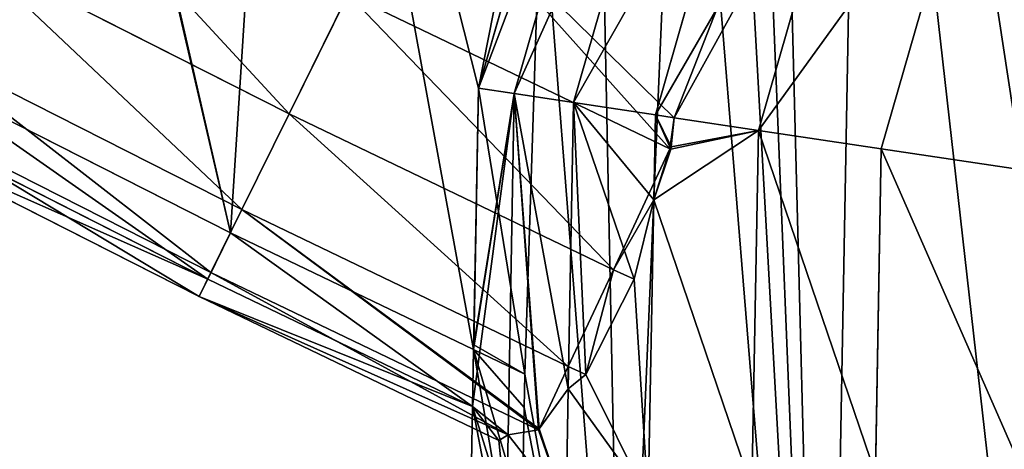
# Model space of a CAD drawing. Extents: x 0 to 4692, y 0 to 1336.
# Drawn here: x 364 to 555, y 614 to 697 of the extents above; entities that cross this region are included whole.
import ezdxf

# ---------------------------------------------------------------- set-up
doc = ezdxf.new("R2010")
doc.units = 0
doc.header["$LTSCALE"] = 25.4
doc.layers.get('0').update_dxf_attribs({"color": 13, "linetype": 'CONTINUOUS'})

msp = doc.modelspace()

# ---------------------------------------------------------------- linework, layer by layer
at = {"color": 0}
for p, q in [((459.83, 682.98, 38.13), (482.41, 761.49, 38.13)), ((459.83, 682.98, 38.13), (482.41, 761.49, 38.13)), ((471.3, 681.25, 75.12), (493.05, 756.86, 75.12)), ((471.3, 681.25, 75.12), (493.05, 756.86, 75.12)), ((507.1, 675.87, 143.53), (526.24, 742.4, 143.53)), ((507.1, 675.87, 143.53), (526.24, 742.4, 143.53)), ((487.14, 678.87, 110.43), (504.68, 739.84, 110.43)), ((487.14, 678.87, 110.43), (504.68, 739.84, 110.43)), ((530.89, 672.29, 173.94), (548.29, 732.79, 173.94)), ((530.89, 672.29, 173.94), (548.29, 732.79, 173.94)), ((452.88, 684.02), (465.01, 726.18)), ((452.88, 684.02), (465.01, 726.18)), ((452.88, 684.02), (465.01, 726.18)), ((354.09, 710.54, 102.65), (416.24, 679.06, 102.65)), ((354.09, 710.54, 102.65), (416.24, 679.06, 102.65)), ((416.24, 679.06, 102.65), (427.66, 702.2, 115.56)), ((416.24, 679.06, 102.65), (427.66, 702.2, 115.56)), ((427.66, 702.2, 115.56), (489.97, 672.27, 115.56)), ((427.66, 702.2, 115.56), (489.97, 672.27, 115.56)), ((490.78, 678.32, 116.46), (499.1, 699.52, 120)), ((490.78, 678.32, 116.46), (499.1, 699.52, 120)), ((490.78, 678.32, 116.46), (499.1, 699.52, 120)), ((344.56, 692.21, 82.5), (407.1, 660.53, 82.5)), ((344.56, 692.21, 82.5), (407.1, 660.53, 82.5)), ((404.89, 656.05), (342.26, 687.78)), ((404.89, 656.05), (342.26, 687.78)), ((451.97, 634.4), (452.88, 684.02)), ((451.97, 634.4), (452.88, 684.02)), ((451.97, 634.4), (452.88, 684.02)), ((452.88, 684.02), (459.83, 682.98, 38.13)), ((452.88, 684.02), (459.83, 682.98, 38.13)), ((458.62, 616.94, 38.13), (459.83, 682.98, 38.13)), ((458.62, 616.94, 38.13), (459.83, 682.98, 38.13)), ((459.83, 682.98, 38.13), (471.3, 681.25, 75.12)), ((459.83, 682.98, 38.13), (471.3, 681.25, 75.12)), ((470.29, 625.86, 75.12), (471.3, 681.25, 75.12)), ((470.29, 625.86, 75.12), (471.3, 681.25, 75.12)), ((471.3, 681.25, 75.12), (487.14, 678.87, 110.43)), ((471.3, 681.25, 75.12), (487.14, 678.87, 110.43)), ((337.64, 678.91), (400.46, 647.08)), ((337.64, 678.91), (400.46, 647.08)), ((338.31, 680.19, 57.02), (401.1, 648.37, 57.02)), ((338.31, 680.19, 57.02), (401.1, 648.37, 57.02)), ((407.1, 660.53, 82.5), (416.24, 679.06, 102.65)), ((407.1, 660.53, 82.5), (416.24, 679.06, 102.65)), ((416.24, 679.06, 102.65), (479.04, 648.89, 102.65)), ((416.24, 679.06, 102.65), (479.04, 648.89, 102.65)), ((486.84, 662.43, 110.43), (487.14, 678.87, 110.43)), ((486.84, 662.43, 110.43), (487.14, 678.87, 110.43)), ((487.14, 678.87, 110.43), (490.78, 678.32, 116.46)), ((487.14, 678.87, 110.43), (490.78, 678.32, 116.46)), ((490.17, 672.7, 115.63), (490.78, 678.32, 116.46)), ((490.17, 672.7, 115.63), (490.78, 678.32, 116.46)), ((490.17, 672.7, 115.63), (490.78, 678.32, 116.46)), ((490.78, 678.32, 116.46), (507.1, 675.87, 143.53)), ((490.78, 678.32, 116.46), (507.1, 675.87, 143.53)), ((335.93, 675.61, 28.62), (398.82, 643.74, 28.62)), ((335.93, 675.61, 28.62), (398.82, 643.74, 28.62)), ((505.83, 606.66, 143.53), (507.1, 675.87, 143.53)), ((505.83, 606.66, 143.53), (507.1, 675.87, 143.53)), ((507.1, 675.87, 143.53), (530.89, 672.29, 173.94)), ((507.1, 675.87, 143.53), (530.89, 672.29, 173.94)), ((479.04, 648.89, 102.65), (489.97, 672.27, 115.56)), ((479.04, 648.89, 102.65), (489.97, 672.27, 115.56)), ((490.12, 672.2, 115.56), (486.84, 662.43, 110.43)), ((490.12, 672.2, 115.56), (486.84, 662.43, 110.43)), ((490.12, 672.2, 115.56), (486.84, 662.43, 110.43)), ((489.97, 672.27, 115.56), (490.17, 672.7, 115.63)), ((489.97, 672.27, 115.56), (490.12, 672.2, 115.56)), ((490.17, 672.7, 115.63), (490.12, 672.2, 115.56)), ((490.17, 672.7, 115.63), (490.12, 672.2, 115.56)), ((529.74, 609.36, 173.94), (530.89, 672.29, 173.94)), ((529.74, 609.36, 173.94), (530.89, 672.29, 173.94)), ((530.89, 672.29, 173.94), (558.15, 668.2, 201.19)), ((530.89, 672.29, 173.94), (558.15, 668.2, 201.19)), ((483.06, 647.06, 102.65), (486.84, 662.43, 110.43)), ((483.06, 647.06, 102.65), (486.84, 662.43, 110.43)), ((483.06, 647.06, 102.65), (486.84, 662.43, 110.43)), ((485.78, 604.39, 110.43), (486.84, 662.43, 110.43)), ((485.78, 604.39, 110.43), (486.84, 662.43, 110.43)), ((401.1, 648.37, 57.02), (407.1, 660.53, 82.5)), ((401.1, 648.37, 57.02), (407.1, 660.53, 82.5)), ((407.1, 660.53, 82.5), (470.29, 630.17, 82.5)), ((407.1, 660.53, 82.5), (470.29, 630.17, 82.5)), ((451.95, 633.44), (404.89, 656.05)), ((451.95, 633.44), (404.89, 656.05)), ((398.82, 643.74, 28.62), (401.1, 648.37, 57.02)), ((398.82, 643.74, 28.62), (401.1, 648.37, 57.02)), ((401.1, 648.37, 57.02), (464.51, 617.91, 57.02)), ((401.1, 648.37, 57.02), (464.51, 617.91, 57.02)), ((470.29, 630.17, 82.5), (479.04, 648.89, 102.65)), ((470.29, 630.17, 82.5), (479.04, 648.89, 102.65)), ((479.04, 648.89, 102.65), (483.06, 647.06, 102.65)), ((479.04, 648.89, 102.65), (483.06, 647.06, 102.65)), ((400.46, 647.08), (398.82, 643.74, 28.62)), ((400.46, 647.08), (398.82, 643.74, 28.62)), ((400.46, 647.08), (451.75, 622.44)), ((400.46, 647.08), (451.75, 622.44)), ((483.06, 647.06, 102.65), (473.66, 628.64, 82.5)), ((483.06, 647.06, 102.65), (473.66, 628.64, 82.5)), ((483.06, 647.06, 102.65), (473.66, 628.64, 82.5)), ((398.82, 643.74, 28.62), (456.86, 615.86, 28.62)), ((398.82, 643.74, 28.62), (456.86, 615.86, 28.62)), ((451.75, 622.44), (451.95, 633.44)), ((451.75, 622.44), (451.95, 633.44)), ((451.75, 622.44), (451.95, 633.44)), ((451.95, 633.44), (451.97, 634.4)), ((451.95, 633.44), (451.97, 634.4)), ((451.95, 633.44), (451.97, 634.4)), ((451.95, 633.44), (461.87, 628.68)), ((451.95, 633.44), (461.87, 628.68)), ((464.66, 618.11, 57.46), (470.29, 630.17, 82.5)), ((464.66, 618.11, 57.46), (470.29, 630.17, 82.5)), ((470.29, 630.17, 82.5), (473.66, 628.64, 82.5)), ((470.29, 630.17, 82.5), (473.66, 628.64, 82.5)), ((461.75, 622.26), (461.87, 628.68)), ((461.75, 622.26), (461.87, 628.68)), ((473.66, 628.64, 82.5), (470.29, 625.86, 75.12)), ((473.66, 628.64, 82.5), (470.29, 625.86, 75.12)), ((473.66, 628.64, 82.5), (470.29, 625.86, 75.12)), ((470.29, 625.86, 75.12), (464.66, 618.11, 57.46)), ((470.29, 625.86, 75.12), (464.66, 618.11, 57.46)), ((470.29, 625.86, 75.12), (464.66, 618.11, 57.46)), ((469.87, 602.59, 75.12), (470.29, 625.86, 75.12)), ((469.87, 602.59, 75.12), (470.29, 625.86, 75.12)), ((451.35, 600.5), (451.75, 622.44)), ((451.35, 600.5), (451.75, 622.44)), ((451.75, 622.44), (456.86, 615.86, 28.62)), ((451.75, 622.44), (456.86, 615.86, 28.62)), ((451.75, 622.44), (456.86, 615.86, 28.62)), ((461.37, 601.63), (461.75, 622.26)), ((461.37, 601.63), (461.75, 622.26)), ((464.51, 617.91, 57.02), (458.62, 616.94, 38.13)), ((464.51, 617.91, 57.02), (458.62, 616.94, 38.13)), ((464.51, 617.91, 57.02), (458.62, 616.94, 38.13)), ((464.66, 618.11, 57.46), (464.51, 617.91, 57.02)), ((464.66, 618.11, 57.46), (464.51, 617.91, 57.02)), ((464.66, 618.11, 57.46), (464.51, 617.91, 57.02)), ((458.62, 616.94, 38.13), (456.86, 615.86, 28.62)), ((458.62, 616.94, 38.13), (456.86, 615.86, 28.62)), ((458.62, 616.94, 38.13), (456.86, 615.86, 28.62)), ((458.33, 601.29, 38.13), (458.62, 616.94, 38.13)), ((458.33, 601.29, 38.13), (458.62, 616.94, 38.13))]:
    msp.add_line(p, q, dxfattribs=at)

# ---------------------------------------------------------------- meshes
mesh = msp.add_polyface(dxfattribs=at)
corners = [(471.49, 519.42), (451.75, 622.44), (451.35, 600.5), (451.95, 633.44), (461.37, 601.63), (480.88, 523.11), (511.93, 446.33), (520.04, 452.32), (569.91, 386.19), (576.19, 394.08), (641.48, 343.1), (645.51, 352.35), (721.76, 320.01), (723.26, 329.98), (805.28, 318.48), (804.15, 328.5), (882.67, 348.01), (886.35, 338.62), (953.46, 387.17), (959.45, 379.06), (1011.7, 443.33), (1019.59, 437.04), (1053.43, 512.64), (1062.68, 508.61), (1075.8, 590.39), (1085.77, 588.89), (1077.27, 671.28), (707.57, 937.72), (701.78, 946.58), (701.06, 946.4), (711.59, 949.02), (714.01, 939.31), (733.37, 954.43), (734.5, 944.41), (816.89, 952.9), (815.39, 942.93), (893.14, 920.56), (897.17, 929.81), (962.45, 878.83), (968.74, 886.72), (1018.6, 820.59), (1026.72, 826.58), (1057.77, 749.8), (1067.16, 753.49), (1087.3, 672.41), (461.75, 622.26), (461.87, 628.68)]
mesh.append_faces([[corners[k] for k in face] for face in [(0, 1, 2), (27, 28, 29), (3, 45, 46)]], dxfattribs={"vtx0": -1, "color": 0})
mesh.append_faces([[corners[k] for k in face] for face in [(1, 0, 3), (4, 0, 5), (5, 6, 7), (7, 8, 9), (9, 10, 11), (11, 12, 13), (13, 14, 15), (15, 14, 16), (16, 17, 18), (18, 19, 20), (20, 21, 22), (22, 23, 24), (24, 25, 26), (28, 27, 30), (30, 31, 32), (32, 33, 34), (34, 36, 37), (37, 38, 39), (39, 40, 41), (41, 42, 43), (43, 26, 44), (44, 26, 25), (45, 3, 4)]], dxfattribs={"vtx0": -1, "vtx1": -1, "color": 0})
mesh.append_faces([[corners[k] for k in face] for face in [(3, 0, 4)]], dxfattribs={"vtx0": -1, "vtx1": -1, "vtx2": -1, "color": 0})
mesh.append_faces([[corners[k] for k in face] for face in [(5, 0, 6), (7, 6, 8), (9, 8, 10), (11, 10, 12), (13, 12, 14), (16, 14, 17), (18, 17, 19), (20, 19, 21), (22, 21, 23), (24, 23, 25), (30, 27, 31), (32, 31, 33), (34, 33, 35), (34, 35, 36), (37, 36, 38), (39, 38, 40), (41, 40, 42), (43, 42, 26)]], dxfattribs={"vtx0": -1, "vtx2": -1, "color": 0})
mesh = msp.add_polyface(dxfattribs=at)
corners = [(480.88, 523.11), (461.75, 622.26), (461.37, 601.63), (461.87, 628.68), (465.01, 726.18), (475.97, 764.3), (492.34, 791.49), (520.04, 452.32), (501.39, 787.14), (506.08, 794.93), (510.92, 802.97), (526.95, 829.58), (576.19, 394.08), (550.59, 852.38), (556.45, 858.03), (562.81, 864.16), (579.2, 893.85), (556.77, 872.22), (645.51, 352.35), (615.58, 913.98), (652.29, 934.29), (723.26, 329.98), (701.06, 946.4), (707.57, 937.72), (714.01, 939.31), (734.5, 944.41), (804.15, 328.5), (815.39, 942.93), (882.67, 348.01), (893.14, 920.56), (953.46, 387.17), (962.45, 878.83), (1011.7, 443.33), (1018.6, 820.59), (1053.43, 512.64), (1057.77, 749.8), (1075.8, 590.39), (1077.27, 671.28), (451.97, 634.4), (451.95, 633.44), (452.88, 684.02)]
mesh.append_faces([[corners[k] for k in face] for face in [(0, 1, 2), (15, 16, 17), (35, 36, 37), (3, 38, 39)]], dxfattribs={"vtx0": -1, "color": 0})
mesh.append_faces([[corners[k] for k in face] for face in [(1, 0, 3), (4, 0, 5), (5, 0, 6), (6, 7, 8), (8, 7, 9), (9, 7, 10), (10, 7, 11), (11, 12, 13), (13, 12, 14), (14, 12, 15), (16, 18, 19), (19, 18, 20), (20, 21, 22), (22, 21, 23), (23, 21, 24), (24, 21, 25), (25, 26, 27), (27, 28, 29), (29, 30, 31), (31, 32, 33), (33, 34, 35), (38, 3, 40), (40, 3, 4)]], dxfattribs={"vtx0": -1, "vtx1": -1, "color": 0})
mesh.append_faces([[corners[k] for k in face] for face in [(3, 0, 4), (16, 15, 12)]], dxfattribs={"vtx0": -1, "vtx1": -1, "vtx2": -1, "color": 0})
mesh.append_faces([[corners[k] for k in face] for face in [(6, 0, 7), (11, 7, 12), (16, 12, 18), (20, 18, 21), (25, 21, 26), (27, 26, 28), (29, 28, 30), (31, 30, 32), (33, 32, 34), (35, 34, 36)]], dxfattribs={"vtx0": -1, "vtx2": -1, "color": 0})
mesh = msp.add_polyface(dxfattribs=at)
corners = [(219.07, 755.19), (206.13, 774.89), (193.65, 770.17), (235.8, 796.23), (280.31, 720.83), (258.94, 824.52), (273.97, 857.84), (279.86, 893.91), (298.81, 893.85), (278.68, 905.71), (282.69, 719.56), (342.26, 687.78), (357.09, 861.15), (404.89, 656.05), (357.98, 860.68), (416.06, 829.7), (451.95, 633.44), (452.88, 684.02), (475.67, 799.49), (451.97, 634.4), (465.01, 726.18), (475.97, 764.3), (492.34, 791.49)]
mesh.append_faces([[corners[k] for k in face] for face in [(0, 1, 2), (7, 8, 9), (17, 16, 19), (18, 21, 22)]], dxfattribs={"vtx0": -1, "color": 0})
mesh.append_faces([[corners[k] for k in face] for face in [(1, 0, 3), (3, 4, 5), (5, 4, 6), (6, 4, 7), (8, 11, 12), (12, 13, 14), (14, 13, 15), (15, 17, 18)]], dxfattribs={"vtx0": -1, "vtx1": -1, "color": 0})
mesh.append_faces([[corners[k] for k in face] for face in [(8, 7, 4), (15, 16, 17)]], dxfattribs={"vtx0": -1, "vtx1": -1, "vtx2": -1, "color": 0})
mesh.append_faces([[corners[k] for k in face] for face in [(3, 0, 4), (8, 4, 10), (8, 10, 11), (12, 11, 13), (15, 13, 16), (18, 17, 20), (18, 20, 21)]], dxfattribs={"vtx0": -1, "vtx2": -1, "color": 0})
mesh = msp.add_polyface(dxfattribs=at)
corners = [(214.09, 746.52), (193.65, 770.17), (181.65, 765.63), (219.07, 755.19), (275.51, 712.06), (280.31, 720.83), (277.98, 710.74), (337.64, 678.91), (282.69, 719.56), (342.26, 687.78), (400.46, 647.08), (404.89, 656.05), (451.75, 622.44), (451.95, 633.44)]
mesh.append_faces([[corners[k] for k in face] for face in [(0, 1, 2), (11, 12, 13)]], dxfattribs={"vtx0": -1, "color": 0})
mesh.append_faces([[corners[k] for k in face] for face in [(1, 0, 3), (3, 4, 5), (5, 7, 8), (8, 7, 9), (9, 10, 11)]], dxfattribs={"vtx0": -1, "vtx1": -1, "color": 0})
mesh.append_faces([[corners[k] for k in face] for face in [(3, 0, 4), (5, 4, 6), (5, 6, 7), (9, 7, 10), (11, 10, 12)]], dxfattribs={"vtx0": -1, "vtx2": -1, "color": 0})
mesh = msp.add_polyface(dxfattribs=at)
corners = [(452.88, 684.02), (482.41, 761.49, 38.13), (459.83, 682.98, 38.13), (465.01, 726.18), (475.97, 764.3)]
mesh.append_faces([[corners[k] for k in face] for face in [(0, 1, 2), (1, 3, 4)]], dxfattribs={"vtx0": -1, "color": 0})
mesh.append_faces([[corners[k] for k in face] for face in [(1, 0, 3)]], dxfattribs={"vtx0": -1, "vtx2": -1, "color": 0})
mesh = msp.add_polyface(dxfattribs=at)
corners = [(459.83, 682.98, 38.13), (493.05, 756.86, 75.12), (471.3, 681.25, 75.12), (482.41, 761.49, 38.13)]
mesh.append_faces([[corners[k] for k in face] for face in [(0, 1, 2), (1, 0, 3)]], dxfattribs={"vtx0": -1, "color": 0})
mesh = msp.add_polyface(dxfattribs=at)
corners = [(471.3, 681.25, 75.12), (504.68, 739.84, 110.43), (487.14, 678.87, 110.43), (493.05, 756.86, 75.12), (505.49, 751.44, 105.02)]
mesh.append_faces([[corners[k] for k in face] for face in [(0, 1, 2), (1, 3, 4)]], dxfattribs={"vtx0": -1, "color": 0})
mesh.append_faces([[corners[k] for k in face] for face in [(1, 0, 3)]], dxfattribs={"vtx0": -1, "vtx2": -1, "color": 0})
mesh = msp.add_polyface(dxfattribs=at)
corners = [(490.78, 678.32, 116.46), (526.24, 742.4, 143.53), (507.1, 675.87, 143.53), (499.1, 699.52, 120), (504.64, 728.48, 115.56), (504.68, 739.84, 110.43), (507.73, 750.46, 110.43)]
mesh.append_faces([[corners[k] for k in face] for face in [(0, 1, 2), (1, 5, 6)]], dxfattribs={"vtx0": -1, "color": 0})
mesh.append_faces([[corners[k] for k in face] for face in [(1, 0, 3), (1, 3, 4), (1, 4, 5)]], dxfattribs={"vtx0": -1, "vtx2": -1, "color": 0})
mesh = msp.add_polyface(dxfattribs=at)
corners = [(507.1, 675.87, 143.53), (548.29, 732.79, 173.94), (530.89, 672.29, 173.94), (526.24, 742.4, 143.53)]
mesh.append_faces([[corners[k] for k in face] for face in [(0, 1, 2), (1, 0, 3)]], dxfattribs={"vtx0": -1, "color": 0})
mesh = msp.add_polyface(dxfattribs=at)
corners = [(487.14, 678.87, 110.43), (499.1, 699.52, 120), (490.78, 678.32, 116.46), (504.68, 739.84, 110.43), (504.64, 728.48, 115.56)]
mesh.append_faces([[corners[k] for k in face] for face in [(0, 1, 2), (1, 3, 4)]], dxfattribs={"vtx0": -1, "color": 0})
mesh.append_faces([[corners[k] for k in face] for face in [(1, 0, 3)]], dxfattribs={"vtx0": -1, "vtx2": -1, "color": 0})
mesh = msp.add_polyface(dxfattribs=at)
corners = [(366, 733.44, 115.56), (416.24, 679.06, 102.65), (354.09, 710.54, 102.65), (427.66, 702.2, 115.56)]
mesh.append_faces([[corners[k] for k in face] for face in [(0, 1, 2), (1, 0, 3)]], dxfattribs={"vtx0": -1, "color": 0})
mesh = msp.add_polyface(dxfattribs=at)
corners = [(548.29, 732.79, 173.94), (558.15, 668.2, 201.19), (530.89, 672.29, 173.94), (573.56, 721.77, 201.19)]
mesh.append_faces([[corners[k] for k in face] for face in [(0, 1, 2), (1, 0, 3)]], dxfattribs={"vtx0": -1, "color": 0})
mesh = msp.add_polyface(dxfattribs=at)
corners = [(440.28, 727.77, 120), (489.97, 672.27, 115.56), (427.66, 702.2, 115.56), (490.78, 678.32, 116.46), (499.1, 699.52, 120), (490.17, 672.7, 115.63)]
mesh.append_faces([[corners[k] for k in face] for face in [(0, 1, 2), (3, 0, 4), (1, 3, 5)]], dxfattribs={"vtx0": -1, "color": 0})
mesh.append_faces([[corners[k] for k in face] for face in [(1, 0, 3)]], dxfattribs={"vtx0": -1, "vtx1": -1, "vtx2": -1, "color": 0})
mesh = msp.add_polyface(dxfattribs=at)
corners = [(354.09, 710.54, 102.65), (407.1, 660.53, 82.5), (344.56, 692.21, 82.5), (416.24, 679.06, 102.65)]
mesh.append_faces([[corners[k] for k in face] for face in [(0, 1, 2), (1, 0, 3)]], dxfattribs={"vtx0": -1, "color": 0})
mesh = msp.add_polyface(dxfattribs=at)
corners = [(427.66, 702.2, 115.56), (479.04, 648.89, 102.65), (416.24, 679.06, 102.65), (489.97, 672.27, 115.56)]
mesh.append_faces([[corners[k] for k in face] for face in [(0, 1, 2), (1, 0, 3)]], dxfattribs={"vtx0": -1, "color": 0})
mesh = msp.add_polyface(dxfattribs=at)
corners = [(344.56, 692.21, 82.5), (401.1, 648.37, 57.02), (338.31, 680.19, 57.02), (407.1, 660.53, 82.5)]
mesh.append_faces([[corners[k] for k in face] for face in [(0, 1, 2), (1, 0, 3)]], dxfattribs={"vtx0": -1, "color": 0})
mesh = msp.add_polyface(dxfattribs=at)
corners = [(451.75, 622.44), (458.62, 616.94, 38.13), (456.86, 615.86, 28.62), (459.83, 682.98, 38.13), (451.95, 633.44), (451.97, 634.4), (452.88, 684.02)]
mesh.append_faces([[corners[k] for k in face] for face in [(0, 1, 2), (3, 5, 6)]], dxfattribs={"vtx0": -1, "color": 0})
mesh.append_faces([[corners[k] for k in face] for face in [(1, 0, 3)]], dxfattribs={"vtx0": -1, "vtx1": -1, "color": 0})
mesh.append_faces([[corners[k] for k in face] for face in [(3, 0, 4), (3, 4, 5)]], dxfattribs={"vtx0": -1, "vtx2": -1, "color": 0})
mesh = msp.add_polyface(dxfattribs=at)
corners = [(459.83, 682.98, 38.13), (464.51, 617.91, 57.02), (458.62, 616.94, 38.13), (464.66, 618.11, 57.46), (470.29, 625.86, 75.12), (471.3, 681.25, 75.12)]
mesh.append_faces([[corners[k] for k in face] for face in [(0, 1, 2), (4, 0, 5)]], dxfattribs={"vtx0": -1, "color": 0})
mesh.append_faces([[corners[k] for k in face] for face in [(1, 0, 3), (3, 0, 4)]], dxfattribs={"vtx0": -1, "vtx1": -1, "color": 0})
mesh = msp.add_polyface(dxfattribs=at)
corners = [(471.3, 681.25, 75.12), (473.66, 628.64, 82.5), (470.29, 625.86, 75.12), (483.06, 647.06, 102.65), (486.84, 662.43, 110.43), (487.14, 678.87, 110.43)]
mesh.append_faces([[corners[k] for k in face] for face in [(0, 1, 2), (4, 0, 5)]], dxfattribs={"vtx0": -1, "color": 0})
mesh.append_faces([[corners[k] for k in face] for face in [(1, 0, 3), (3, 0, 4)]], dxfattribs={"vtx0": -1, "vtx1": -1, "color": 0})
mesh = msp.add_polyface(dxfattribs=at)
corners = [(338.31, 680.19, 57.02), (398.82, 643.74, 28.62), (335.93, 675.61, 28.62), (401.1, 648.37, 57.02)]
mesh.append_faces([[corners[k] for k in face] for face in [(0, 1, 2), (1, 0, 3)]], dxfattribs={"vtx0": -1, "color": 0})
mesh = msp.add_polyface(dxfattribs=at)
corners = [(335.93, 675.61, 28.62), (400.46, 647.08), (337.64, 678.91), (398.82, 643.74, 28.62)]
mesh.append_faces([[corners[k] for k in face] for face in [(0, 1, 2), (1, 0, 3)]], dxfattribs={"vtx0": -1, "color": 0})
mesh = msp.add_polyface(dxfattribs=at)
corners = [(416.24, 679.06, 102.65), (470.29, 630.17, 82.5), (407.1, 660.53, 82.5), (479.04, 648.89, 102.65)]
mesh.append_faces([[corners[k] for k in face] for face in [(0, 1, 2), (1, 0, 3)]], dxfattribs={"vtx0": -1, "color": 0})
mesh = msp.add_polyface(dxfattribs=at)
corners = [(487.14, 678.87, 110.43), (490.12, 672.2, 115.56), (486.84, 662.43, 110.43), (490.17, 672.7, 115.63), (490.78, 678.32, 116.46)]
mesh.append_faces([[corners[k] for k in face] for face in [(0, 1, 2), (3, 0, 4)]], dxfattribs={"vtx0": -1, "color": 0})
mesh.append_faces([[corners[k] for k in face] for face in [(1, 0, 3)]], dxfattribs={"vtx0": -1, "vtx1": -1, "color": 0})
mesh = msp.add_polyface(dxfattribs=at)
corners = [(486.84, 662.43, 110.43), (505.83, 606.66, 143.53), (485.78, 604.39, 110.43), (507.1, 675.87, 143.53), (490.12, 672.2, 115.56), (490.17, 672.7, 115.63), (490.78, 678.32, 116.46)]
mesh.append_faces([[corners[k] for k in face] for face in [(0, 1, 2), (3, 5, 6)]], dxfattribs={"vtx0": -1, "color": 0})
mesh.append_faces([[corners[k] for k in face] for face in [(1, 0, 3)]], dxfattribs={"vtx0": -1, "vtx1": -1, "color": 0})
mesh.append_faces([[corners[k] for k in face] for face in [(3, 0, 4), (3, 4, 5)]], dxfattribs={"vtx0": -1, "vtx2": -1, "color": 0})
mesh = msp.add_polyface(dxfattribs=at)
corners = [(507.1, 675.87, 143.53), (529.74, 609.36, 173.94), (505.83, 606.66, 143.53), (530.89, 672.29, 173.94)]
mesh.append_faces([[corners[k] for k in face] for face in [(0, 1, 2), (1, 0, 3)]], dxfattribs={"vtx0": -1, "color": 0})
mesh = msp.add_polyface(dxfattribs=at)
corners = [(479.04, 648.89, 102.65), (486.84, 662.43, 110.43), (483.06, 647.06, 102.65), (489.97, 672.27, 115.56), (490.12, 672.2, 115.56)]
mesh.append_faces([[corners[k] for k in face] for face in [(0, 1, 2), (1, 3, 4)]], dxfattribs={"vtx0": -1, "color": 0})
mesh.append_faces([[corners[k] for k in face] for face in [(1, 0, 3)]], dxfattribs={"vtx0": -1, "vtx2": -1, "color": 0})
mesh = msp.add_polyface(dxfattribs=at)
corners = [(530.89, 672.29, 173.94), (557.13, 612.46, 201.19), (529.74, 609.36, 173.94), (558.15, 668.2, 201.19)]
mesh.append_faces([[corners[k] for k in face] for face in [(0, 1, 2), (1, 0, 3)]], dxfattribs={"vtx0": -1, "color": 0})
mesh = msp.add_polyface(dxfattribs=at)
corners = [(470.29, 625.86, 75.12), (485.78, 604.39, 110.43), (469.87, 602.59, 75.12), (473.66, 628.64, 82.5), (483.06, 647.06, 102.65), (486.84, 662.43, 110.43)]
mesh.append_faces([[corners[k] for k in face] for face in [(0, 1, 2), (1, 4, 5)]], dxfattribs={"vtx0": -1, "color": 0})
mesh.append_faces([[corners[k] for k in face] for face in [(1, 0, 3), (1, 3, 4)]], dxfattribs={"vtx0": -1, "vtx2": -1, "color": 0})
mesh = msp.add_polyface(dxfattribs=at)
corners = [(407.1, 660.53, 82.5), (464.51, 617.91, 57.02), (401.1, 648.37, 57.02), (464.66, 618.11, 57.46), (470.29, 630.17, 82.5)]
mesh.append_faces([[corners[k] for k in face] for face in [(0, 1, 2), (3, 0, 4)]], dxfattribs={"vtx0": -1, "color": 0})
mesh.append_faces([[corners[k] for k in face] for face in [(1, 0, 3)]], dxfattribs={"vtx0": -1, "vtx1": -1, "color": 0})
mesh = msp.add_polyface(dxfattribs=at)
corners = [(398.82, 643.74, 28.62), (458.62, 616.94, 38.13), (456.86, 615.86, 28.62), (401.1, 648.37, 57.02), (464.51, 617.91, 57.02)]
mesh.append_faces([[corners[k] for k in face] for face in [(0, 1, 2), (1, 3, 4)]], dxfattribs={"vtx0": -1, "color": 0})
mesh.append_faces([[corners[k] for k in face] for face in [(1, 0, 3)]], dxfattribs={"vtx0": -1, "vtx2": -1, "color": 0})
mesh = msp.add_polyface(dxfattribs=at)
corners = [(479.04, 648.89, 102.65), (473.66, 628.64, 82.5), (470.29, 630.17, 82.5), (483.06, 647.06, 102.65)]
mesh.append_faces([[corners[k] for k in face] for face in [(0, 1, 2), (1, 0, 3)]], dxfattribs={"vtx0": -1, "color": 0})
mesh = msp.add_polyface(dxfattribs=at)
corners = [(398.82, 643.74, 28.62), (451.75, 622.44), (400.46, 647.08), (456.86, 615.86, 28.62)]
mesh.append_faces([[corners[k] for k in face] for face in [(0, 1, 2), (1, 0, 3)]], dxfattribs={"vtx0": -1, "color": 0})
mesh = msp.add_polyface(dxfattribs=at)
corners = [(470.29, 630.17, 82.5), (470.29, 625.86, 75.12), (464.66, 618.11, 57.46), (473.66, 628.64, 82.5)]
mesh.append_faces([[corners[k] for k in face] for face in [(0, 1, 2), (1, 0, 3)]], dxfattribs={"vtx0": -1, "color": 0})
mesh = msp.add_polyface(dxfattribs=at)
corners = [(458.62, 616.94, 38.13), (469.87, 602.59, 75.12), (458.33, 601.29, 38.13), (464.51, 617.91, 57.02), (464.66, 618.11, 57.46), (470.29, 625.86, 75.12)]
mesh.append_faces([[corners[k] for k in face] for face in [(0, 1, 2), (1, 4, 5)]], dxfattribs={"vtx0": -1, "color": 0})
mesh.append_faces([[corners[k] for k in face] for face in [(1, 0, 3), (1, 3, 4)]], dxfattribs={"vtx0": -1, "vtx2": -1, "color": 0})
mesh = msp.add_polyface(dxfattribs=at)
corners = [(451.75, 622.44), (458.33, 601.29, 38.13), (451.35, 600.5), (456.86, 615.86, 28.62), (458.62, 616.94, 38.13)]
mesh.append_faces([[corners[k] for k in face] for face in [(0, 1, 2)]], dxfattribs={"vtx0": -1, "color": 0})
mesh.append_faces([[corners[k] for k in face] for face in [(1, 0, 3)]], dxfattribs={"vtx0": -1, "vtx2": -1, "color": 0})
mesh.append_faces([[corners[k] for k in face] for face in [(4, 1, 3)]], dxfattribs={"vtx1": -1, "color": 0})

doc.saveas('drawing.dxf')
